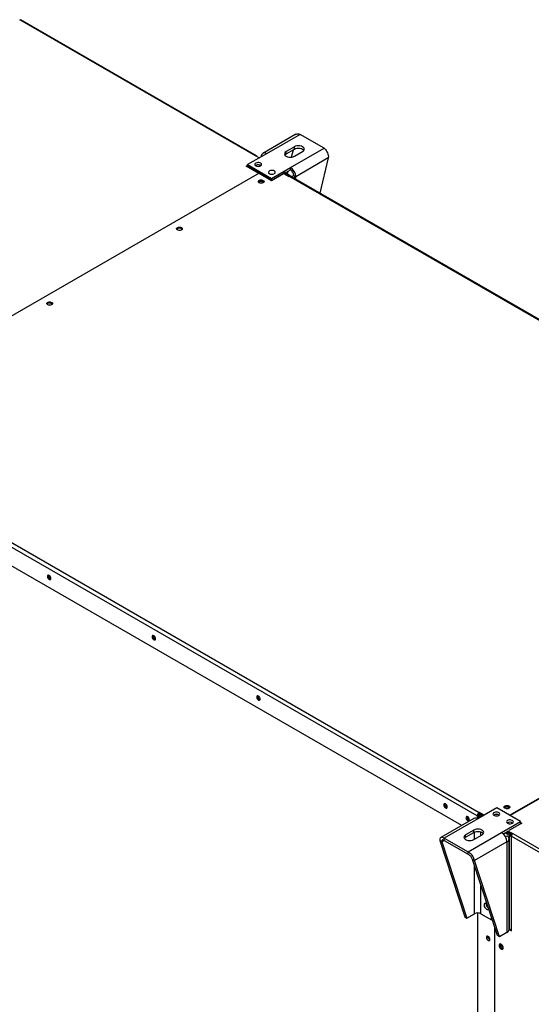
# Model space of a CAD drawing. Units: millimetres. Extents: x 5 to 414, y 3 to 291.
# Drawn here: x 224 to 242, y 29 to 63 of the extents above; entities that cross this region are included whole.
import ezdxf

# ---------------------------------------------------------------- set-up
doc = ezdxf.new("R2010")
doc.units = ezdxf.units.MM

msp = doc.modelspace()

# ---------------------------------------------------------------- linework, layer by layer
at = {"color": 7, "linetype": 'Continuous', "lineweight": 25}
for p, q in [((231.986, 58.712), (223.842, 63.413)), ((232.02, 58.716), (223.881, 63.413)), ((233.382, 59.456), (232.24, 58.797)), ((233.53, 59.454), (232.37, 58.785)), ((234.355, 58.978), (233.53, 59.454)), ((233.33, 59.025), (233.047, 58.862)), ((233.047, 58.78), (233.33, 58.944)), ((233.195, 58.308), (234.355, 58.978)), ((233.234, 58.668), (233.295, 58.924)), ((233.33, 58.944), (233.33, 59.025)), ((232.37, 58.785), (231.715, 58.406)), ((232.116, 58.638), (231.986, 58.712)), ((233.047, 58.78), (233.047, 58.862)), ((233.33, 58.699), (233.613, 58.862)), ((234.503, 58.639), (233.379, 57.99)), ((234.503, 58.639), (234.213, 57.42)), ((231.668, 58.352), (231.715, 58.379)), ((232.098, 58.104), (231.668, 58.352)), ((231.692, 58.338), (231.699, 58.342)), ((231.699, 58.362), (231.715, 58.371)), ((232.547, 57.872), (231.699, 58.362)), ((231.699, 58.362), (231.699, 58.334)), ((231.715, 58.325), (231.715, 58.406)), ((231.715, 58.406), (232.54, 57.93)), ((231.998, 58.379), (231.988, 58.372)), ((232.54, 57.93), (233.195, 58.308)), ((233.031, 58.132), (233.195, 58.227)), ((233.195, 58.227), (233.195, 58.308)), ((232.11, 58.111), (217.202, 49.507)), ((232.11, 58.111), (232.54, 57.862)), ((232.54, 57.862), (232.96, 58.104)), ((232.54, 57.862), (232.54, 57.93)), ((232.547, 57.872), (232.995, 58.13)), ((232.96, 58.104), (233.136, 58.002)), ((232.995, 58.103), (232.979, 58.094)), ((233.019, 58.089), (233.042, 58.103)), ((233.019, 58.089), (233.154, 58.011)), ((233.028, 58.134), (233.021, 58.138)), ((233.184, 58.021), (233.042, 58.103)), ((233.093, 58.074), (233.118, 58.182)), ((233.136, 58.002), (233.141, 58.005)), ((255.486, 45.109), (233.141, 58.005)), ((233.172, 58.015), (233.184, 58.021)), ((233.184, 58.021), (233.184, 58.013)), ((255.536, 45.114), (233.191, 58.01)), ((233.309, 58.031), (233.379, 57.99)), ((232.547, 57.872), (232.547, 57.866)), ((224.938, 53.611), (224.929, 53.604)), ((239.647, 35.886), (217.302, 48.782)), ((217.373, 48.904), (239.717, 36.008)), ((239.11, 35.556), (217.302, 48.142)), ((240.76, 35.91), (255.668, 44.514)), ((255.68, 44.493), (240.784, 35.896)), ((224.896, 44.085), (224.916, 44.077)), ((228.51, 41.999), (228.531, 41.991)), ((232.124, 39.913), (232.145, 39.905)), ((238.586, 36.184), (238.607, 36.176)), ((240.319, 36.165), (239.663, 35.787)), ((241.143, 35.689), (240.319, 36.165)), ((239.533, 35.8), (238.392, 35.141)), ((239.663, 35.787), (238.504, 35.117)), ((239.682, 35.906), (239.647, 35.886)), ((239.647, 35.886), (239.647, 35.796)), ((239.717, 35.867), (239.67, 35.839)), ((239.67, 35.791), (239.67, 35.839)), ((239.712, 35.815), (239.67, 35.839)), ((239.682, 35.906), (239.682, 35.846)), ((239.722, 36.011), (239.717, 36.008)), ((239.717, 35.968), (239.717, 36.008)), ((239.722, 35.97), (239.717, 35.968)), ((239.759, 35.842), (239.717, 35.867)), ((239.887, 35.916), (239.722, 36.011)), ((239.722, 35.97), (239.722, 36.011)), ((239.852, 35.895), (239.722, 35.97)), ((239.734, 35.95), (239.746, 35.957)), ((239.734, 35.95), (239.84, 35.889)), ((239.734, 35.895), (239.734, 35.95)), ((239.793, 35.862), (239.734, 35.895)), ((239.352, 35.741), (239.373, 35.734)), ((240.488, 35.311), (241.143, 35.689)), ((240.695, 35.648), (240.685, 35.641)), ((241.19, 35.634), (240.766, 35.389)), ((241.143, 35.607), (241.143, 35.689)), ((241.143, 35.661), (241.19, 35.634)), ((241.143, 35.634), (241.167, 35.621)), ((238.504, 35.117), (239.329, 34.641)), ((238.504, 35.036), (238.504, 35.117)), ((239.529, 35.396), (239.246, 35.233)), ((239.246, 35.151), (239.529, 35.315)), ((239.246, 35.151), (239.246, 35.233)), ((239.329, 34.641), (240.488, 35.311)), ((239.529, 35.315), (239.529, 35.396)), ((239.529, 35.07), (239.812, 35.233)), ((240.549, 35.264), (240.695, 35.349)), ((240.754, 35.214), (240.608, 35.298)), ((240.801, 35.241), (240.655, 35.325)), ((240.818, 35.27), (240.688, 35.345)), ((240.695, 35.376), (240.872, 35.274)), ((240.695, 35.349), (240.853, 35.258)), ((240.743, 35.403), (240.766, 35.389)), ((240.748, 31.962), (240.748, 35.098)), ((240.754, 35.214), (240.801, 35.241)), ((240.818, 35.278), (240.818, 35.27)), ((240.825, 35.192), (243.064, 33.9)), ((240.825, 31.912), (240.825, 35.192)), ((240.872, 35.274), (249.016, 30.573)), ((238.427, 34.991), (238.356, 35.032)), ((238.356, 35.032), (239.22, 32.395)), ((238.427, 34.991), (239.291, 32.354)), ((238.504, 35.036), (239.329, 34.56)), ((240.672, 34.992), (239.548, 34.344)), ((240.672, 34.992), (240.672, 31.856)), ((239.329, 34.56), (239.329, 34.641)), ((239.478, 34.385), (239.548, 34.344)), ((240.342, 31.747), (239.478, 34.385)), ((240.413, 31.707), (239.548, 34.344)), ((239.952, 32.849), (239.953, 32.861)), ((239.22, 32.395), (239.291, 32.354)), ((239.291, 32.354), (239.55, 32.504)), ((239.67, 16.601), (239.67, 32.531)), ((239.776, 32.504), (240.135, 32.297)), ((240.135, 32.297), (240.135, 32.38)), ((240.158, 32.31), (240.135, 32.297)), ((240.242, 32.054), (240.242, 22.441)), ((240.012, 31.714), (240.013, 31.726)), ((240.413, 31.707), (240.342, 31.747)), ((240.672, 31.856), (240.413, 31.707)), ((240.825, 31.939), (240.748, 31.983)), ((240.748, 31.956), (240.825, 31.912))]:
    msp.add_line(p, q, dxfattribs=at)
at = {"color": 8, "linetype": 'Continuous', "lineweight": 25}
for p, q in [((232.995, 58.13), (232.988, 58.134)), ((232.995, 58.103), (233.019, 58.089)), ((233.379, 57.902), (233.379, 57.99)), ((239.55, 35.082), (239.55, 35.325)), ((239.776, 35.213), (239.776, 35.331)), ((240.618, 35.173), (240.672, 35.204)), ((240.754, 35.214), (240.754, 31.98)), ((238.427, 34.991), (238.504, 35.036)), ((239.55, 32.504), (239.55, 34.164)), ((239.776, 32.504), (239.776, 33.473))]:
    msp.add_line(p, q, dxfattribs=at)
at = {"color": 7, "linetype": 'Continuous', "lineweight": 25, "flags": 128}
for points in [[(233.613, 58.862), (233.644, 58.886), (233.664, 58.914), (233.671, 58.944), (233.664, 58.974), (233.644, 59.001), (233.613, 59.025), (233.571, 59.044), (233.523, 59.055), (233.471, 59.059), (233.419, 59.055), (233.371, 59.044), (233.33, 59.025)], [(233.33, 58.944), (233.371, 58.962), (233.419, 58.974), (233.471, 58.978), (233.523, 58.974), (233.571, 58.962), (233.613, 58.944), (233.644, 58.92), (233.658, 58.903)], [(233.047, 58.862), (233.015, 58.838), (232.995, 58.81), (232.988, 58.781), (232.995, 58.751), (233.015, 58.723), (233.047, 58.699), (233.088, 58.681), (233.137, 58.669), (233.188, 58.665), (233.24, 58.669), (233.288, 58.681), (233.33, 58.699)], [(233.001, 58.74), (233.015, 58.757), (233.047, 58.78)], [(231.998, 58.461), (231.976, 58.443), (231.965, 58.422), (231.966, 58.399), (231.98, 58.379), (232.005, 58.362), (232.038, 58.351), (232.076, 58.346), (232.114, 58.349), (232.148, 58.358), (232.175, 58.374), (232.192, 58.394), (232.197, 58.416), (232.189, 58.438), (232.17, 58.457), (232.14, 58.471), (232.104, 58.479), (232.066, 58.48), (232.029, 58.474), (231.998, 58.461)], [(232.186, 58.384), (232.171, 58.401), (232.161, 58.408)], [(232.173, 58.372), (232.171, 58.373), (232.161, 58.381)], [(232.116, 57.781), (232.096, 57.797), (232.087, 57.816), (232.09, 57.836), (232.105, 57.855), (232.129, 57.869), (232.161, 57.877), (232.195, 57.879), (232.229, 57.874), (232.257, 57.862), (232.277, 57.846), (232.286, 57.826), (232.283, 57.807), (232.268, 57.788), (232.244, 57.774), (232.212, 57.766), (232.178, 57.764), (232.144, 57.769), (232.116, 57.781)], [(232.469, 58.189), (232.447, 58.171), (232.436, 58.149), (232.438, 58.127), (232.452, 58.107), (232.477, 58.09), (232.51, 58.078), (232.547, 58.074), (232.585, 58.077), (232.62, 58.086), (232.647, 58.102), (232.664, 58.122), (232.668, 58.144), (232.661, 58.166), (232.641, 58.185), (232.612, 58.199), (232.576, 58.207), (232.537, 58.208), (232.501, 58.202), (232.469, 58.189)], [(232.269, 57.789), (232.264, 57.799), (232.245, 57.815), (232.218, 57.825), (232.187, 57.829), (232.155, 57.825), (232.128, 57.815), (232.11, 57.799), (232.104, 57.789)], [(229.429, 56.23), (229.449, 56.213), (229.458, 56.194), (229.455, 56.174), (229.44, 56.156), (229.416, 56.142), (229.384, 56.133), (229.349, 56.132), (229.316, 56.137), (229.287, 56.148), (229.268, 56.165), (229.259, 56.184), (229.262, 56.204), (229.276, 56.222), (229.301, 56.236), (229.332, 56.245), (229.367, 56.247), (229.4, 56.241), (229.429, 56.23)], [(229.429, 56.189), (229.449, 56.173), (229.452, 56.169)], [(224.809, 53.564), (224.789, 53.58), (224.78, 53.599), (224.783, 53.619), (224.798, 53.637), (224.822, 53.652), (224.854, 53.66), (224.889, 53.662), (224.922, 53.657), (224.951, 53.645), (224.97, 53.629), (224.979, 53.609), (224.976, 53.589), (224.962, 53.571), (224.937, 53.557), (224.906, 53.549), (224.871, 53.547), (224.838, 53.552), (224.809, 53.564)], [(224.92, 44.099), (224.916, 44.128), (224.903, 44.158), (224.883, 44.185), (224.86, 44.203), (224.837, 44.211), (224.818, 44.208), (224.805, 44.193), (224.8, 44.169), (224.805, 44.139), (224.818, 44.109), (224.837, 44.083), (224.86, 44.065), (224.883, 44.057), (224.903, 44.06), (224.916, 44.075), (224.92, 44.099)], [(228.534, 42.013), (228.53, 42.043), (228.517, 42.073), (228.497, 42.099), (228.474, 42.117), (228.451, 42.125), (228.432, 42.122), (228.419, 42.107), (228.414, 42.083), (228.419, 42.054), (228.432, 42.024), (228.451, 41.997), (228.474, 41.979), (228.497, 41.971), (228.517, 41.974), (228.53, 41.989), (228.534, 42.013)], [(232.148, 39.928), (232.144, 39.957), (232.131, 39.987), (232.111, 40.013), (232.088, 40.032), (232.065, 40.04), (232.046, 40.036), (232.033, 40.021), (232.028, 39.997), (232.033, 39.968), (232.046, 39.938), (232.065, 39.911), (232.088, 39.893), (232.111, 39.885), (232.131, 39.889), (232.144, 39.904), (232.148, 39.928)], [(238.49, 36.267), (238.495, 36.238), (238.508, 36.208), (238.528, 36.182), (238.551, 36.163), (238.574, 36.155), (238.593, 36.159), (238.606, 36.174), (238.611, 36.198), (238.606, 36.227), (238.593, 36.257), (238.574, 36.283), (238.551, 36.302), (238.528, 36.31), (238.508, 36.306), (238.495, 36.291), (238.49, 36.267)], [(240.601, 36.151), (240.581, 36.168), (240.572, 36.187), (240.575, 36.207), (240.59, 36.225), (240.614, 36.239), (240.646, 36.248), (240.681, 36.249), (240.714, 36.244), (240.743, 36.233), (240.762, 36.216), (240.771, 36.197), (240.768, 36.177), (240.754, 36.159), (240.729, 36.145), (240.698, 36.136), (240.663, 36.134), (240.63, 36.14), (240.601, 36.151)], [(240.754, 36.159), (240.749, 36.17), (240.731, 36.185), (240.704, 36.196), (240.672, 36.199), (240.64, 36.196), (240.613, 36.185), (240.595, 36.17), (240.59, 36.159)], [(239.256, 35.825), (239.261, 35.796), (239.274, 35.766), (239.294, 35.74), (239.317, 35.721), (239.34, 35.713), (239.359, 35.717), (239.372, 35.732), (239.377, 35.756), (239.372, 35.785), (239.359, 35.815), (239.34, 35.841), (239.317, 35.86), (239.294, 35.868), (239.274, 35.864), (239.261, 35.849), (239.256, 35.825)], [(240.389, 35.906), (240.412, 35.925), (240.423, 35.946), (240.421, 35.968), (240.407, 35.989), (240.382, 36.005), (240.349, 36.017), (240.312, 36.021), (240.273, 36.019), (240.239, 36.009), (240.212, 35.993), (240.195, 35.973), (240.19, 35.951), (240.198, 35.93), (240.218, 35.911), (240.247, 35.896), (240.283, 35.888), (240.321, 35.887), (240.358, 35.894), (240.389, 35.906)], [(240.861, 35.634), (240.883, 35.652), (240.894, 35.674), (240.892, 35.696), (240.878, 35.716), (240.854, 35.733), (240.821, 35.745), (240.783, 35.749), (240.745, 35.747), (240.71, 35.737), (240.683, 35.721), (240.666, 35.701), (240.662, 35.679), (240.669, 35.658), (240.689, 35.638), (240.718, 35.624), (240.754, 35.616), (240.793, 35.615), (240.829, 35.622), (240.861, 35.634)], [(239.812, 35.233), (239.844, 35.257), (239.864, 35.285), (239.87, 35.315), (239.864, 35.345), (239.844, 35.372), (239.812, 35.396), (239.77, 35.415), (239.722, 35.426), (239.67, 35.43), (239.619, 35.426), (239.57, 35.415), (239.529, 35.396)], [(239.246, 35.233), (239.214, 35.209), (239.194, 35.181), (239.188, 35.151), (239.194, 35.122), (239.214, 35.094), (239.246, 35.07), (239.288, 35.052), (239.336, 35.04), (239.388, 35.036), (239.439, 35.04), (239.488, 35.052), (239.529, 35.07)], [(239.2, 35.111), (239.214, 35.128), (239.246, 35.151)], [(239.529, 35.315), (239.57, 35.333), (239.619, 35.345), (239.67, 35.348), (239.722, 35.345), (239.77, 35.333), (239.812, 35.315), (239.844, 35.291), (239.857, 35.274)], [(239.983, 32.842), (239.957, 32.859), (239.931, 32.867), (239.908, 32.863), (239.891, 32.848), (239.882, 32.823), (239.882, 32.792), (239.891, 32.757), (239.908, 32.723), (239.931, 32.692), (239.957, 32.669), (239.984, 32.656), (240.009, 32.655), (240.029, 32.664), (240.038, 32.676)], [(240.083, 31.619), (240.078, 31.648), (240.065, 31.677), (240.046, 31.703), (240.024, 31.721), (240.001, 31.729), (239.982, 31.725), (239.969, 31.711), (239.965, 31.687), (239.969, 31.658), (239.982, 31.629), (240.001, 31.603), (240.024, 31.585), (240.046, 31.577), (240.065, 31.581), (240.078, 31.596), (240.083, 31.619)], [(240.542, 31.327), (240.538, 31.357), (240.526, 31.389), (240.507, 31.418), (240.484, 31.441), (240.459, 31.455), (240.436, 31.459), (240.417, 31.451), (240.405, 31.434), (240.401, 31.408), (240.405, 31.378), (240.417, 31.346), (240.436, 31.317), (240.459, 31.294), (240.484, 31.28), (240.507, 31.276), (240.526, 31.284), (240.538, 31.301), (240.542, 31.327)], [(240.435, 31.458), (240.429, 31.447), (240.424, 31.422), (240.429, 31.391), (240.441, 31.36), (240.46, 31.331), (240.483, 31.308), (240.507, 31.293), (240.53, 31.29), (240.532, 31.29)], [(240.458, 31.455), (240.453, 31.453), (240.441, 31.438), (240.436, 31.415), (240.441, 31.386), (240.453, 31.357), (240.473, 31.331), (240.495, 31.313), (240.518, 31.305), (240.537, 31.309), (240.541, 31.312)]]:
    msp.add_lwpolyline(points, dxfattribs=at)
at = {"color": 7, "linetype": 'Continuous', "lineweight": 25}
for centre, radius, start, end in [((232.005, 58.69), 0.0291, 350.7797, 129.185), ((232.299, 58.697), 0.114, 50.815, 189.2203), ((232.081, 58.233), 0.168, 56.3928, 123.6072), ((232.08, 58.232), 0.169, 56.4869, 119.0824), ((232.98, 57.972), 0.4, 2.6023, 57.3977), ((233.063, 58.02), 0.246, 2.6023, 57.3977), ((233.013, 58.108), 0.0291, 350.7797, 129.185), ((233.004, 58.092), 0.0146, 350.7797, 129.185), ((233.17, 57.964), 0.0503, 65.6927, 125.6091), ((233.201, 58.233), 0.229, 270.2883, 298.0877), ((233.218, 58.281), 0.333, 281.6899, 298.9282), ((232.187, 57.712), 0.129, 43.7159, 136.2841), ((232.187, 57.638), 0.136, 73.0718, 106.9282), ((229.36, 56.075), 0.133, 58.6971, 135.4593), ((224.88, 53.495), 0.129, 43.7159, 136.2841), ((224.98, 53.662), 0.0765, 216.0868, 263.9308), ((224.955, 44.187), 0.119, 168.4187, 239.6925), ((228.569, 42.101), 0.119, 168.4188, 239.6925), ((232.184, 40.016), 0.119, 168.4187, 239.6925), ((238.646, 36.286), 0.119, 168.4187, 239.6925), ((240.672, 36.082), 0.129, 43.7159, 136.2841), ((240.672, 36.009), 0.136, 73.0718, 106.9282), ((239.412, 35.844), 0.119, 168.4187, 239.6925), ((239.587, 35.68), 0.131, 54.3909, 114.3073), ((239.8, 35.879), 0.154, 122.6023, 177.3977), ((239.759, 35.903), 0.0768, 122.6023, 177.3977), ((240.307, 35.775), 0.167, 56.1676, 123.8324), ((240.307, 35.773), 0.168, 56.3885, 123.5015), ((240.778, 35.503), 0.167, 56.1676, 123.8324), ((240.777, 35.5), 0.169, 56.4721, 119.0843), ((240.273, 34.974), 0.4, 2.6023, 57.3977), ((240.633, 35.097), 0.112, 290.2288, 64.7459), ((240.927, 35.187), 0.102, 122.6023, 177.3977), ((240.123, 32.853), 0.172, 177.0274, 235.7816), ((240.131, 32.857), 0.179, 182.4866, 234.1688), ((239.663, 32.285), 0.246, 62.616, 117.384), ((240.133, 31.717), 0.121, 181.1622, 244.9388), ((240.618, 31.975), 0.131, 294.3654, 354.301), ((240.611, 31.448), 0.128, 182.6378, 236.8096)]:
    msp.add_arc(centre, radius, start, end, dxfattribs=at)
for points, knots in [([(223.842, 63.413), (223.847, 63.415), (223.858, 63.419), (223.872, 63.418), (223.879, 63.413), (223.881, 63.412)], [0, 0, 0, 0, 0.403912, 0.808017, 1, 1, 1, 1]), ([(233.384, 59.454), (233.396, 59.46), (233.425, 59.477), (233.478, 59.474), (233.516, 59.459), (233.53, 59.454)], [0, 0, 0, 0, 0.298452, 0.731013, 1, 1, 1, 1]), ([(234.355, 58.978), (234.373, 58.962), (234.41, 58.93), (234.457, 58.856), (234.491, 58.773), (234.506, 58.697), (234.504, 58.655), (234.503, 58.639)], [0, 0, 0, 0, 0.216358, 0.432723, 0.649088, 0.865454, 1, 1, 1, 1]), ([(238.504, 35.117), (238.485, 35.129), (238.449, 35.151), (238.401, 35.15), (238.368, 35.124), (238.353, 35.081), (238.355, 35.046), (238.356, 35.032)], [0, 0, 0, 0, 0.216358, 0.432723, 0.649088, 0.865454, 1, 1, 1, 1]), ([(240.754, 35.214), (240.766, 35.205), (240.787, 35.19), (240.814, 35.183), (240.825, 35.18)], [0, 0, 0, 0, 0.569297, 1, 1, 1, 1]), ([(240.801, 35.241), (240.808, 35.235), (240.816, 35.227), (240.828, 35.222), (240.831, 35.22)], [0, 0, 0, 0, 0.713997, 1, 1, 1, 1]), ([(240.851, 35.255), (240.85, 35.255), (240.843, 35.261), (240.831, 35.266), (240.821, 35.269), (240.818, 35.27)], [0, 0, 0, 0, 0.074309, 0.784285, 1, 1, 1, 1]), ([(238.504, 35.036), (238.494, 35.043), (238.474, 35.057), (238.448, 35.06), (238.429, 35.046), (238.422, 35.021), (238.425, 35), (238.427, 34.991)], [0, 0, 0, 0, 0.2018793, 0.4209271, 0.6399795, 0.8590318, 1, 1, 1, 1]), ([(239.548, 34.344), (239.544, 34.367), (239.534, 34.415), (239.494, 34.493), (239.439, 34.564), (239.381, 34.614), (239.343, 34.634), (239.329, 34.641)], [0, 0, 0, 0, 0.216358, 0.432723, 0.649088, 0.865454, 1, 1, 1, 1]), ([(239.478, 34.385), (239.474, 34.398), (239.467, 34.425), (239.44, 34.47), (239.403, 34.513), (239.364, 34.544), (239.339, 34.555), (239.329, 34.56)], [0, 0, 0, 0, 0.201879, 0.420927, 0.63998, 0.859032, 1, 1, 1, 1])]:
    msp.add_open_spline(points, degree=3, knots=knots, dxfattribs=at)

doc.saveas('drawing.dxf')
